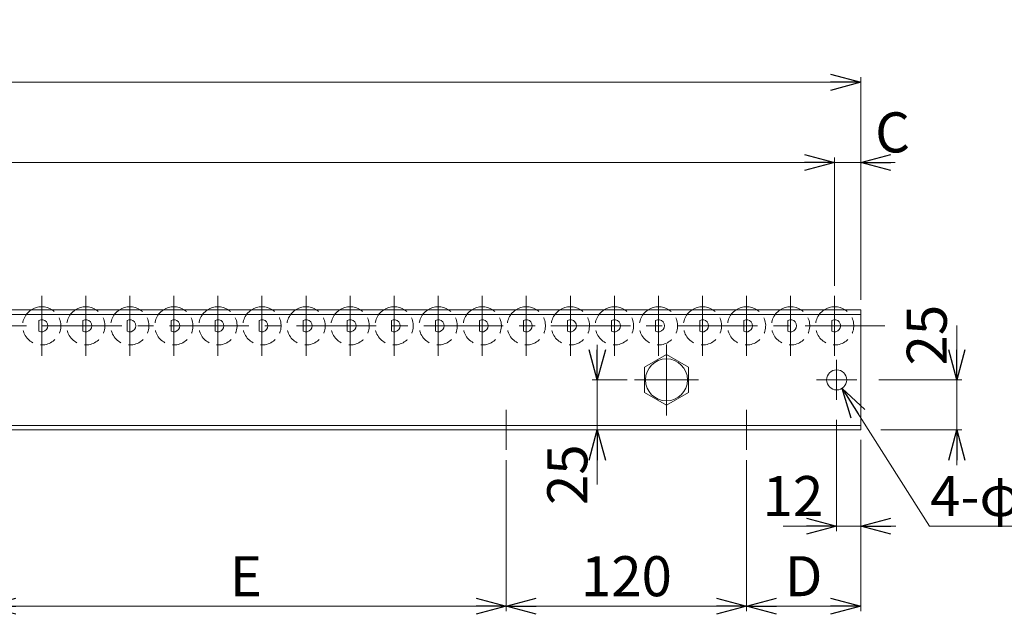
# Model space of a CAD drawing. Units: millimetres. Extents: x -985 to 985, y -676 to 676.
# Drawn here: x -212 to 280, y -102 to 195 of the extents above; entities that cross this region are included whole.
import ezdxf

# ---------------------------------------------------------------- set-up
doc = ezdxf.new("R2010")
doc.units = ezdxf.units.MM
doc.header["$LTSCALE"] = 1.25
doc.linetypes.add('CENTER', pattern=[50.8, 31.75, -6.35, 6.35, -6.35])
doc.linetypes.add('DASHED2', pattern=[9.525, 6.35, -3.175])
doc.layers.add('2', color=7, linetype='Continuous')
doc.styles.add('dcStyle0', font='ＭＳ Ｐゴシック', dxfattribs={"width": 0.75})
doc.dimstyles.new('dc_Diam06', dxfattribs={"dimtxt": 20, "dimasz": 15.00001, "dimexe": 5, "dimexo": 5, "dimgap": 5, "dimtad": 2, "dimtih": 1, "dimtoh": 1, "dimdsep": 46, "dimtxsty": 'dcStyle0', "dimblk1": 'OPEN30', "dimblk2": 'OPEN30', "dimsah": 1, "dimcen": 0.09, "dimclrd": 2, "dimclre": 7, "dimclrt": 2, "dimadec": 0, "dimazin": 2, "dimtfac": 1, "dimtdec": 4, "dimtofl": 0, "dimtmove": 0, "dimatfit": 3, "dimfxl": 1, "dimarcsym": 1})
doc.dimstyles.new('dc_Rotated', dxfattribs={"dimtxt": 20, "dimasz": 15.00001, "dimexe": 2.5, "dimexo": 5, "dimgap": 5, "dimtad": 3, "dimdsep": 46, "dimtxsty": 'dcStyle0', "dimblk1": 'OPEN30', "dimblk2": 'OPEN30', "dimsah": 1, "dimcen": 0.09, "dimclrd": 2, "dimclre": 2, "dimclrt": 2, "dimadec": 0, "dimazin": 2, "dimtfac": 1, "dimtdec": 4, "dimtmove": 0, "dimatfit": 3, "dimfxl": 1, "dimarcsym": 1})

# ---------------------------------------------------------------- blocks, each defined once
blk = doc.blocks.new('DC_GROUP_W_MR-1912_S_010_146')
at = {"layer": '2', "color": 3, "linetype": 'CENTER', "lineweight": 13}
blk.add_line((-200.96, 27.19), (-200.96, 57.19), dxfattribs=at)
at = {"layer": '2', "color": 7, "linetype": 'Continuous', "lineweight": 18}
blk.add_line((-202.36, 44.85), (-202.36, 39.54), dxfattribs=at)
at = {"layer": '2', "color": 4, "linetype": 'DASHED2', "lineweight": 13}
blk.add_arc((-200.96, 42.19), 9.55, 123.1023, 56.8977, dxfattribs=at)
at = {"layer": '2', "color": 3, "linetype": 'Continuous', "lineweight": 13}
blk.add_arc((-200.96, 42.19), 9.55, 56.8977, 123.1023, dxfattribs=at)
at = {"layer": '2', "color": 7, "linetype": 'Continuous', "lineweight": 18}
blk.add_arc((-200.96, 42.19), 3, 242.1819, 117.8181, dxfattribs=at)
blk = doc.blocks.new('DC_GROUP_W_MR-1912_S_010_145')
at = {"layer": '2', "linetype": 'Continuous'}
blk.add_blockref('DC_GROUP_W_MR-1912_S_010_146', (0, 0), dxfattribs=at)
blk = doc.blocks.new('DC_GROUP_W_MR-1912_S_010_148')
at = {"layer": '2', "color": 3, "linetype": 'CENTER', "lineweight": 13}
blk.add_line((-178.96, 27.19), (-178.96, 57.19), dxfattribs=at)
at = {"layer": '2', "color": 7, "linetype": 'Continuous', "lineweight": 18}
blk.add_line((-180.36, 44.85), (-180.36, 39.54), dxfattribs=at)
at = {"layer": '2', "color": 4, "linetype": 'DASHED2', "lineweight": 13}
blk.add_arc((-178.96, 42.19), 9.55, 123.1023, 56.8977, dxfattribs=at)
at = {"layer": '2', "color": 3, "linetype": 'Continuous', "lineweight": 13}
blk.add_arc((-178.96, 42.19), 9.55, 56.8977, 123.1023, dxfattribs=at)
at = {"layer": '2', "color": 7, "linetype": 'Continuous', "lineweight": 18}
blk.add_arc((-178.96, 42.19), 3, 242.1819, 117.8181, dxfattribs=at)
blk = doc.blocks.new('DC_GROUP_W_MR-1912_S_010_147')
at = {"layer": '2', "linetype": 'Continuous'}
blk.add_blockref('DC_GROUP_W_MR-1912_S_010_148', (0, 0), dxfattribs=at)
blk = doc.blocks.new('DC_GROUP_W_MR-1912_S_010_150')
at = {"layer": '2', "color": 3, "linetype": 'CENTER', "lineweight": 13}
blk.add_line((-156.96, 27.19), (-156.96, 57.19), dxfattribs=at)
at = {"layer": '2', "color": 7, "linetype": 'Continuous', "lineweight": 18}
blk.add_line((-158.36, 44.85), (-158.36, 39.54), dxfattribs=at)
at = {"layer": '2', "color": 4, "linetype": 'DASHED2', "lineweight": 13}
blk.add_arc((-156.96, 42.19), 9.55, 123.1023, 56.8977, dxfattribs=at)
at = {"layer": '2', "color": 3, "linetype": 'Continuous', "lineweight": 13}
blk.add_arc((-156.96, 42.19), 9.55, 56.8977, 123.1023, dxfattribs=at)
at = {"layer": '2', "color": 7, "linetype": 'Continuous', "lineweight": 18}
blk.add_arc((-156.96, 42.19), 3, 242.1819, 117.8181, dxfattribs=at)
blk = doc.blocks.new('DC_GROUP_W_MR-1912_S_010_149')
at = {"layer": '2', "linetype": 'Continuous'}
blk.add_blockref('DC_GROUP_W_MR-1912_S_010_150', (0, 0), dxfattribs=at)
blk = doc.blocks.new('DC_GROUP_W_MR-1912_S_010_152')
at = {"layer": '2', "color": 3, "linetype": 'CENTER', "lineweight": 13}
blk.add_line((-134.96, 27.19), (-134.96, 57.19), dxfattribs=at)
at = {"layer": '2', "color": 7, "linetype": 'Continuous', "lineweight": 18}
blk.add_line((-136.36, 44.85), (-136.36, 39.54), dxfattribs=at)
at = {"layer": '2', "color": 4, "linetype": 'DASHED2', "lineweight": 13}
blk.add_arc((-134.96, 42.19), 9.55, 123.1023, 56.8977, dxfattribs=at)
at = {"layer": '2', "color": 3, "linetype": 'Continuous', "lineweight": 13}
blk.add_arc((-134.96, 42.19), 9.55, 56.8977, 123.1023, dxfattribs=at)
at = {"layer": '2', "color": 7, "linetype": 'Continuous', "lineweight": 18}
blk.add_arc((-134.96, 42.19), 3, 242.1819, 117.8181, dxfattribs=at)
blk = doc.blocks.new('DC_GROUP_W_MR-1912_S_010_151')
at = {"layer": '2', "linetype": 'Continuous'}
blk.add_blockref('DC_GROUP_W_MR-1912_S_010_152', (0, 0), dxfattribs=at)
blk = doc.blocks.new('DC_GROUP_W_MR-1912_S_010_154')
at = {"layer": '2', "color": 3, "linetype": 'CENTER', "lineweight": 13}
blk.add_line((-112.96, 27.19), (-112.96, 57.19), dxfattribs=at)
at = {"layer": '2', "color": 7, "linetype": 'Continuous', "lineweight": 18}
blk.add_line((-114.36, 44.85), (-114.36, 39.54), dxfattribs=at)
at = {"layer": '2', "color": 4, "linetype": 'DASHED2', "lineweight": 13}
blk.add_arc((-112.96, 42.19), 9.55, 123.1023, 56.8977, dxfattribs=at)
at = {"layer": '2', "color": 3, "linetype": 'Continuous', "lineweight": 13}
blk.add_arc((-112.96, 42.19), 9.55, 56.8977, 123.1023, dxfattribs=at)
at = {"layer": '2', "color": 7, "linetype": 'Continuous', "lineweight": 18}
blk.add_arc((-112.96, 42.19), 3, 242.1819, 117.8181, dxfattribs=at)
blk = doc.blocks.new('DC_GROUP_W_MR-1912_S_010_153')
at = {"layer": '2', "linetype": 'Continuous'}
blk.add_blockref('DC_GROUP_W_MR-1912_S_010_154', (0, 0), dxfattribs=at)
blk = doc.blocks.new('DC_GROUP_W_MR-1912_S_010_156')
at = {"layer": '2', "color": 3, "linetype": 'CENTER', "lineweight": 13}
blk.add_line((-90.96, 27.19), (-90.96, 57.19), dxfattribs=at)
at = {"layer": '2', "color": 7, "linetype": 'Continuous', "lineweight": 18}
blk.add_line((-92.36, 44.85), (-92.36, 39.54), dxfattribs=at)
at = {"layer": '2', "color": 4, "linetype": 'DASHED2', "lineweight": 13}
blk.add_arc((-90.96, 42.19), 9.55, 123.1023, 56.8977, dxfattribs=at)
at = {"layer": '2', "color": 3, "linetype": 'Continuous', "lineweight": 13}
blk.add_arc((-90.96, 42.19), 9.55, 56.8977, 123.1023, dxfattribs=at)
at = {"layer": '2', "color": 7, "linetype": 'Continuous', "lineweight": 18}
blk.add_arc((-90.96, 42.19), 3, 242.1819, 117.8181, dxfattribs=at)
blk = doc.blocks.new('DC_GROUP_W_MR-1912_S_010_155')
at = {"layer": '2', "linetype": 'Continuous'}
blk.add_blockref('DC_GROUP_W_MR-1912_S_010_156', (0, 0), dxfattribs=at)
blk = doc.blocks.new('DC_GROUP_W_MR-1912_S_010_158')
at = {"layer": '2', "color": 3, "linetype": 'CENTER', "lineweight": 13}
blk.add_line((-68.96, 27.19), (-68.96, 57.19), dxfattribs=at)
at = {"layer": '2', "color": 7, "linetype": 'Continuous', "lineweight": 18}
blk.add_line((-70.36, 44.85), (-70.36, 39.54), dxfattribs=at)
at = {"layer": '2', "color": 4, "linetype": 'DASHED2', "lineweight": 13}
blk.add_arc((-68.96, 42.19), 9.55, 123.1023, 56.8977, dxfattribs=at)
at = {"layer": '2', "color": 3, "linetype": 'Continuous', "lineweight": 13}
blk.add_arc((-68.96, 42.19), 9.55, 56.8977, 123.1023, dxfattribs=at)
at = {"layer": '2', "color": 7, "linetype": 'Continuous', "lineweight": 18}
blk.add_arc((-68.96, 42.19), 3, 242.1819, 117.8181, dxfattribs=at)
blk = doc.blocks.new('DC_GROUP_W_MR-1912_S_010_157')
at = {"layer": '2', "linetype": 'Continuous'}
blk.add_blockref('DC_GROUP_W_MR-1912_S_010_158', (0, 0), dxfattribs=at)
blk = doc.blocks.new('DC_GROUP_W_MR-1912_S_010_160')
at = {"layer": '2', "color": 3, "linetype": 'CENTER', "lineweight": 13}
blk.add_line((-46.96, 27.19), (-46.96, 57.19), dxfattribs=at)
at = {"layer": '2', "color": 7, "linetype": 'Continuous', "lineweight": 18}
blk.add_line((-48.36, 44.85), (-48.36, 39.54), dxfattribs=at)
at = {"layer": '2', "color": 4, "linetype": 'DASHED2', "lineweight": 13}
blk.add_arc((-46.96, 42.19), 9.55, 123.1023, 56.8977, dxfattribs=at)
at = {"layer": '2', "color": 3, "linetype": 'Continuous', "lineweight": 13}
blk.add_arc((-46.96, 42.19), 9.55, 56.8977, 123.1023, dxfattribs=at)
at = {"layer": '2', "color": 7, "linetype": 'Continuous', "lineweight": 18}
blk.add_arc((-46.96, 42.19), 3, 242.1819, 117.8181, dxfattribs=at)
blk = doc.blocks.new('DC_GROUP_W_MR-1912_S_010_159')
at = {"layer": '2', "linetype": 'Continuous'}
blk.add_blockref('DC_GROUP_W_MR-1912_S_010_160', (0, 0), dxfattribs=at)
blk = doc.blocks.new('DC_GROUP_W_MR-1912_S_010_162')
at = {"layer": '2', "color": 3, "linetype": 'CENTER', "lineweight": 13}
blk.add_line((-24.96, 27.19), (-24.96, 57.19), dxfattribs=at)
at = {"layer": '2', "color": 7, "linetype": 'Continuous', "lineweight": 18}
blk.add_line((-26.36, 44.85), (-26.36, 39.54), dxfattribs=at)
at = {"layer": '2', "color": 4, "linetype": 'DASHED2', "lineweight": 13}
blk.add_arc((-24.96, 42.19), 9.55, 123.1023, 56.8977, dxfattribs=at)
at = {"layer": '2', "color": 3, "linetype": 'Continuous', "lineweight": 13}
blk.add_arc((-24.96, 42.19), 9.55, 56.8977, 123.1023, dxfattribs=at)
at = {"layer": '2', "color": 7, "linetype": 'Continuous', "lineweight": 18}
blk.add_arc((-24.96, 42.19), 3, 242.1819, 117.8181, dxfattribs=at)
blk = doc.blocks.new('DC_GROUP_W_MR-1912_S_010_161')
at = {"layer": '2', "linetype": 'Continuous'}
blk.add_blockref('DC_GROUP_W_MR-1912_S_010_162', (0, 0), dxfattribs=at)
blk = doc.blocks.new('DC_GROUP_W_MR-1912_S_010_164')
at = {"layer": '2', "color": 3, "linetype": 'CENTER', "lineweight": 13}
blk.add_line((-2.96, 27.19), (-2.96, 57.19), dxfattribs=at)
at = {"layer": '2', "color": 7, "linetype": 'Continuous', "lineweight": 18}
blk.add_line((-4.36, 44.85), (-4.36, 39.54), dxfattribs=at)
at = {"layer": '2', "color": 4, "linetype": 'DASHED2', "lineweight": 13}
blk.add_arc((-2.96, 42.19), 9.55, 123.1023, 56.8977, dxfattribs=at)
at = {"layer": '2', "color": 3, "linetype": 'Continuous', "lineweight": 13}
blk.add_arc((-2.96, 42.19), 9.55, 56.8977, 123.1023, dxfattribs=at)
at = {"layer": '2', "color": 7, "linetype": 'Continuous', "lineweight": 18}
blk.add_arc((-2.96, 42.19), 3, 242.1819, 117.8181, dxfattribs=at)
blk = doc.blocks.new('DC_GROUP_W_MR-1912_S_010_163')
at = {"layer": '2', "linetype": 'Continuous'}
blk.add_blockref('DC_GROUP_W_MR-1912_S_010_164', (0, 0), dxfattribs=at)
blk = doc.blocks.new('DC_GROUP_W_MR-1912_S_010_166')
at = {"layer": '2', "color": 3, "linetype": 'CENTER', "lineweight": 13}
blk.add_line((19.04, 27.19), (19.04, 57.19), dxfattribs=at)
at = {"layer": '2', "color": 7, "linetype": 'Continuous', "lineweight": 18}
blk.add_line((17.64, 44.85), (17.64, 39.54), dxfattribs=at)
at = {"layer": '2', "color": 4, "linetype": 'DASHED2', "lineweight": 13}
blk.add_arc((19.04, 42.19), 9.55, 123.1023, 56.8977, dxfattribs=at)
at = {"layer": '2', "color": 3, "linetype": 'Continuous', "lineweight": 13}
blk.add_arc((19.04, 42.19), 9.55, 56.8977, 123.1023, dxfattribs=at)
at = {"layer": '2', "color": 7, "linetype": 'Continuous', "lineweight": 18}
blk.add_arc((19.04, 42.19), 3, 242.1819, 117.8181, dxfattribs=at)
blk = doc.blocks.new('DC_GROUP_W_MR-1912_S_010_165')
at = {"layer": '2', "linetype": 'Continuous'}
blk.add_blockref('DC_GROUP_W_MR-1912_S_010_166', (0, 0), dxfattribs=at)
blk = doc.blocks.new('DC_GROUP_W_MR-1912_S_010_168')
at = {"layer": '2', "color": 3, "linetype": 'CENTER', "lineweight": 13}
blk.add_line((41.04, 27.19), (41.04, 57.19), dxfattribs=at)
at = {"layer": '2', "color": 7, "linetype": 'Continuous', "lineweight": 18}
blk.add_line((39.64, 44.85), (39.64, 39.54), dxfattribs=at)
at = {"layer": '2', "color": 4, "linetype": 'DASHED2', "lineweight": 13}
blk.add_arc((41.04, 42.19), 9.55, 123.1023, 56.8977, dxfattribs=at)
at = {"layer": '2', "color": 3, "linetype": 'Continuous', "lineweight": 13}
blk.add_arc((41.04, 42.19), 9.55, 56.8977, 123.1023, dxfattribs=at)
at = {"layer": '2', "color": 7, "linetype": 'Continuous', "lineweight": 18}
blk.add_arc((41.04, 42.19), 3, 242.1819, 117.8181, dxfattribs=at)
blk = doc.blocks.new('DC_GROUP_W_MR-1912_S_010_167')
at = {"layer": '2', "linetype": 'Continuous'}
blk.add_blockref('DC_GROUP_W_MR-1912_S_010_168', (0, 0), dxfattribs=at)
blk = doc.blocks.new('DC_GROUP_W_MR-1912_S_010_170')
at = {"layer": '2', "color": 3, "linetype": 'CENTER', "lineweight": 13}
blk.add_line((63.04, 27.19), (63.04, 57.19), dxfattribs=at)
at = {"layer": '2', "color": 7, "linetype": 'Continuous', "lineweight": 18}
blk.add_line((61.64, 44.85), (61.64, 39.54), dxfattribs=at)
at = {"layer": '2', "color": 4, "linetype": 'DASHED2', "lineweight": 13}
blk.add_arc((63.04, 42.19), 9.55, 123.1023, 56.8977, dxfattribs=at)
at = {"layer": '2', "color": 3, "linetype": 'Continuous', "lineweight": 13}
blk.add_arc((63.04, 42.19), 9.55, 56.8977, 123.1023, dxfattribs=at)
at = {"layer": '2', "color": 7, "linetype": 'Continuous', "lineweight": 18}
blk.add_arc((63.04, 42.19), 3, 242.1819, 117.8181, dxfattribs=at)
blk = doc.blocks.new('DC_GROUP_W_MR-1912_S_010_169')
at = {"layer": '2', "linetype": 'Continuous'}
blk.add_blockref('DC_GROUP_W_MR-1912_S_010_170', (0, 0), dxfattribs=at)
blk = doc.blocks.new('DC_GROUP_W_MR-1912_S_010_172')
at = {"layer": '2', "color": 3, "linetype": 'CENTER', "lineweight": 13}
blk.add_line((85.04, 27.19), (85.04, 57.19), dxfattribs=at)
at = {"layer": '2', "color": 7, "linetype": 'Continuous', "lineweight": 18}
blk.add_line((83.64, 44.85), (83.64, 39.54), dxfattribs=at)
at = {"layer": '2', "color": 4, "linetype": 'DASHED2', "lineweight": 13}
blk.add_arc((85.04, 42.19), 9.55, 123.1023, 56.8977, dxfattribs=at)
at = {"layer": '2', "color": 3, "linetype": 'Continuous', "lineweight": 13}
blk.add_arc((85.04, 42.19), 9.55, 56.8977, 123.1023, dxfattribs=at)
at = {"layer": '2', "color": 7, "linetype": 'Continuous', "lineweight": 18}
blk.add_arc((85.04, 42.19), 3, 242.1819, 117.8181, dxfattribs=at)
blk = doc.blocks.new('DC_GROUP_W_MR-1912_S_010_171')
at = {"layer": '2', "linetype": 'Continuous'}
blk.add_blockref('DC_GROUP_W_MR-1912_S_010_172', (0, 0), dxfattribs=at)
blk = doc.blocks.new('DC_GROUP_W_MR-1912_S_010_174')
at = {"layer": '2', "color": 3, "linetype": 'CENTER', "lineweight": 13}
blk.add_line((107.04, 27.19), (107.04, 57.19), dxfattribs=at)
at = {"layer": '2', "color": 7, "linetype": 'Continuous', "lineweight": 18}
blk.add_line((105.64, 44.85), (105.64, 39.54), dxfattribs=at)
at = {"layer": '2', "color": 4, "linetype": 'DASHED2', "lineweight": 13}
blk.add_arc((107.04, 42.19), 9.55, 123.1023, 56.8977, dxfattribs=at)
at = {"layer": '2', "color": 3, "linetype": 'Continuous', "lineweight": 13}
blk.add_arc((107.04, 42.19), 9.55, 56.8977, 123.1023, dxfattribs=at)
at = {"layer": '2', "color": 7, "linetype": 'Continuous', "lineweight": 18}
blk.add_arc((107.04, 42.19), 3, 242.1819, 117.8181, dxfattribs=at)
blk = doc.blocks.new('DC_GROUP_W_MR-1912_S_010_173')
at = {"layer": '2', "linetype": 'Continuous'}
blk.add_blockref('DC_GROUP_W_MR-1912_S_010_174', (0, 0), dxfattribs=at)
blk = doc.blocks.new('DC_GROUP_W_MR-1912_S_010_176')
at = {"layer": '2', "color": 3, "linetype": 'CENTER', "lineweight": 13}
blk.add_line((129.04, 27.19), (129.04, 57.19), dxfattribs=at)
at = {"layer": '2', "color": 7, "linetype": 'Continuous', "lineweight": 18}
blk.add_line((127.64, 44.85), (127.64, 39.54), dxfattribs=at)
at = {"layer": '2', "color": 4, "linetype": 'DASHED2', "lineweight": 13}
blk.add_arc((129.04, 42.19), 9.55, 123.1023, 56.8977, dxfattribs=at)
at = {"layer": '2', "color": 3, "linetype": 'Continuous', "lineweight": 13}
blk.add_arc((129.04, 42.19), 9.55, 56.8977, 123.1023, dxfattribs=at)
at = {"layer": '2', "color": 7, "linetype": 'Continuous', "lineweight": 18}
blk.add_arc((129.04, 42.19), 3, 242.1819, 117.8181, dxfattribs=at)
blk = doc.blocks.new('DC_GROUP_W_MR-1912_S_010_175')
at = {"layer": '2', "linetype": 'Continuous'}
blk.add_blockref('DC_GROUP_W_MR-1912_S_010_176', (0, 0), dxfattribs=at)
blk = doc.blocks.new('DC_GROUP_W_MR-1912_S_010_178')
at = {"layer": '2', "color": 3, "linetype": 'CENTER', "lineweight": 13}
blk.add_line((151.04, 27.19), (151.04, 57.19), dxfattribs=at)
at = {"layer": '2', "color": 7, "linetype": 'Continuous', "lineweight": 18}
blk.add_line((149.64, 44.85), (149.64, 39.54), dxfattribs=at)
at = {"layer": '2', "color": 4, "linetype": 'DASHED2', "lineweight": 13}
blk.add_arc((151.04, 42.19), 9.55, 123.1023, 56.8977, dxfattribs=at)
at = {"layer": '2', "color": 3, "linetype": 'Continuous', "lineweight": 13}
blk.add_arc((151.04, 42.19), 9.55, 56.8977, 123.1023, dxfattribs=at)
at = {"layer": '2', "color": 7, "linetype": 'Continuous', "lineweight": 18}
blk.add_arc((151.04, 42.19), 3, 242.1819, 117.8181, dxfattribs=at)
blk = doc.blocks.new('DC_GROUP_W_MR-1912_S_010_177')
at = {"layer": '2', "linetype": 'Continuous'}
blk.add_blockref('DC_GROUP_W_MR-1912_S_010_178', (0, 0), dxfattribs=at)
blk = doc.blocks.new('DC_GROUP_W_MR-1912_S_010_180')
at = {"layer": '2', "color": 3, "linetype": 'CENTER', "lineweight": 13}
blk.add_line((173.04, 27.19), (173.04, 57.19), dxfattribs=at)
at = {"layer": '2', "color": 7, "linetype": 'Continuous', "lineweight": 18}
blk.add_line((171.64, 44.85), (171.64, 39.54), dxfattribs=at)
at = {"layer": '2', "color": 4, "linetype": 'DASHED2', "lineweight": 13}
blk.add_arc((173.04, 42.19), 9.55, 123.1023, 56.8977, dxfattribs=at)
at = {"layer": '2', "color": 3, "linetype": 'Continuous', "lineweight": 13}
blk.add_arc((173.04, 42.19), 9.55, 56.8977, 123.1023, dxfattribs=at)
at = {"layer": '2', "color": 7, "linetype": 'Continuous', "lineweight": 18}
blk.add_arc((173.04, 42.19), 3, 242.1819, 117.8181, dxfattribs=at)
blk = doc.blocks.new('DC_GROUP_W_MR-1912_S_010_179')
at = {"layer": '2', "linetype": 'Continuous'}
blk.add_blockref('DC_GROUP_W_MR-1912_S_010_180', (0, 0), dxfattribs=at)
blk = doc.blocks.new('DC_GROUP_W_MR-1912_S_010_182')
at = {"layer": '2', "color": 3, "linetype": 'CENTER', "lineweight": 13}
blk.add_line((195.04, 27.19), (195.04, 57.19), dxfattribs=at)
at = {"layer": '2', "color": 7, "linetype": 'Continuous', "lineweight": 18}
blk.add_line((193.64, 44.85), (193.64, 39.54), dxfattribs=at)
at = {"layer": '2', "color": 4, "linetype": 'DASHED2', "lineweight": 13}
blk.add_arc((195.04, 42.19), 9.55, 123.1023, 56.8977, dxfattribs=at)
at = {"layer": '2', "color": 3, "linetype": 'Continuous', "lineweight": 13}
blk.add_arc((195.04, 42.19), 9.55, 56.8977, 123.1023, dxfattribs=at)
at = {"layer": '2', "color": 7, "linetype": 'Continuous', "lineweight": 18}
blk.add_arc((195.04, 42.19), 3, 242.1819, 117.8181, dxfattribs=at)
blk = doc.blocks.new('DC_GROUP_W_MR-1912_S_010_181')
at = {"layer": '2', "linetype": 'Continuous'}
blk.add_blockref('DC_GROUP_W_MR-1912_S_010_182', (0, 0), dxfattribs=at)
blk = doc.blocks.new('DC_GROUP_W_MR-1912_S_010_187')
at = {"color": 7, "linetype": 'Continuous', "lineweight": 18}
for p, q in [((111.04, 27.89), (100.04, 21.54)), ((122.04, 21.54), (111.04, 27.89)), ((100.04, 21.54), (100.04, 8.84)), ((122.04, 8.84), (122.04, 21.54)), ((100.04, 8.84), (111.04, 2.49)), ((111.04, 2.49), (122.04, 8.84))]:
    blk.add_line(p, q, dxfattribs=at)
blk = doc.blocks.new('DC_GROUP_W_MR-1912_S_010_186')
at = {"color": 3, "linetype": 'CENTER', "lineweight": 13}
for p, q in [((111.04, 32.89), (111.04, -2.51)), ((95.04, 15.19), (127.04, 15.19))]:
    blk.add_line(p, q, dxfattribs=at)
at = {"color": 7, "linetype": 'Continuous', "lineweight": 18}
blk.add_circle((111.04, 15.19), 10.5, dxfattribs=at)
at = {"linetype": 'Continuous'}
blk.add_blockref('DC_GROUP_W_MR-1912_S_010_187', (0, 0), dxfattribs=at)
blk = doc.blocks.new('DC_GROUP_W_MR-1912_S_010_188')
at = {"color": 3, "linetype": 'CENTER', "lineweight": 13}
for p, q in [((196.04, 5.19), (196.04, 25.19)), ((186.04, 15.19), (206.03, 15.19))]:
    blk.add_line(p, q, dxfattribs=at)
at = {"color": 7, "linetype": 'Continuous', "lineweight": 18}
blk.add_circle((196.04, 15.19), 5, dxfattribs=at)
blk = doc.blocks.new('_OPEN30')
at = {"color": 0, "linetype": 'ByBlock', "lineweight": -2}
for p, q in [((-1, 0.267949), (0, 0)), ((0, 0), (-1, -0.267949)), ((0, 0), (-1, 0))]:
    blk.add_line(p, q, dxfattribs=at)
blk = doc.blocks.new('DC_IMAGEDIMGROUP_2')
at = {"color": 2, "linetype": 'Continuous', "lineweight": 13}
for p, q in [((196.04, -4.81), (196.04, -60.31)), ((208.04, -19.81), (208.04, -60.31)), ((169.36, -57.81), (196.04, -57.81)), ((196.04, -57.81), (208.04, -57.81)), ((225.54, -57.81), (208.04, -57.81))]:
    blk.add_line(p, q, dxfattribs=at)
at = {"color": 2, "xscale": 15.00001403807643, "yscale": 14.99994684111822}
for p, rotation in [((196.04, -57.81), 360), ((208.04, -57.81), 180)]:
    blk.add_blockref('_OPEN30', p, dxfattribs=dict(at, rotation=rotation))
at = {"color": 2, "insert": (189.36, -52.81), "char_height": 20, "width": 50, "attachment_point": 9, "style": 'dcStyle0'}
blk.add_mtext('\\T1.00;12', dxfattribs=at)
blk = doc.blocks.new('*D192')
at = {"color": 2, "linetype": 'Continuous', "lineweight": 13}
for p, q in [((242.35, -57.81), (198.72, 10.97)), ((302.73, -57.81), (242.35, -57.81))]:
    blk.add_line(p, q, dxfattribs=at)
at = {"color": 2, "xscale": 15.00001403807643, "yscale": 14.99994684111822, "rotation": 122.3905209773997}
blk.add_blockref('_OPEN30', (198.72, 10.97), dxfattribs=at)
at = {"color": 2, "insert": (242.73, -52.81), "char_height": 20, "width": 100, "attachment_point": 7, "style": 'dcStyle0'}
blk.add_mtext('\\T1.00;4-φ10', dxfattribs=at)
blk = doc.blocks.new('DC_IMAGEDIMGROUP_3')
at = {"color": 2, "linetype": 'Continuous', "lineweight": 13}
for p, q in [((256.04, 42.4), (256.04, 15.19)), ((217.03, 15.19), (258.54, 15.19)), ((256.04, -9.81), (256.04, 15.19)), ((218.04, -9.81), (258.54, -9.81)), ((256.04, -27.31), (256.04, -9.81))]:
    blk.add_line(p, q, dxfattribs=at)
at = {"color": 2, "xscale": 15.00001403807643, "yscale": 14.99994684111822}
for p, rotation in [((256.04, 15.19), 270), ((256.04, -9.81), 90)]:
    blk.add_blockref('_OPEN30', p, dxfattribs=dict(at, rotation=rotation))
at = {"color": 2, "insert": (251.04, 22.4), "char_height": 20, "width": 50, "attachment_point": 7, "rotation": 90, "style": 'dcStyle0'}
blk.add_mtext('\\T1.00;25', dxfattribs=at)
blk = doc.blocks.new('DC_IMAGEDIMGROUP_4')
at = {"color": 2, "linetype": 'Continuous', "lineweight": 13}
for p, q in [((76.51, 32.69), (76.51, 15.19)), ((91.4, 15.19), (74.01, 15.19)), ((76.51, -9.81), (76.51, 15.19)), ((198.04, -9.81), (74.01, -9.81)), ((76.51, -37.01), (76.51, -9.81))]:
    blk.add_line(p, q, dxfattribs=at)
at = {"color": 2, "xscale": 15.00001403807643, "yscale": 14.99994684111822}
for p, rotation in [((76.51, 15.19), 270), ((76.51, -9.81), 90)]:
    blk.add_blockref('_OPEN30', p, dxfattribs=dict(at, rotation=rotation))
at = {"color": 2, "insert": (71.51, -17.01), "char_height": 20, "width": 50, "attachment_point": 9, "rotation": 90, "style": 'dcStyle0'}
blk.add_mtext('\\T1.00;25', dxfattribs=at)
blk = doc.blocks.new('*D201')
at = {"color": 2, "linetype": 'Continuous', "lineweight": 13}
for p, q in [((-785.96, 55.19), (-785.96, 166.24)), ((-785.96, 163.74), (208.04, 163.74)), ((208.04, 55.19), (208.04, 166.24))]:
    blk.add_line(p, q, dxfattribs=at)
at = {"color": 2, "xscale": 15.00001403807643, "yscale": 14.99994684111822}
for p, rotation in [((-785.96, 163.74), 180), ((208.04, 163.74), 360)]:
    blk.add_blockref('_OPEN30', p, dxfattribs=dict(at, rotation=rotation))
at = {"color": 2, "insert": (-288.96, 168.74), "char_height": 20, "width": 75, "attachment_point": 8, "style": 'dcStyle0'}
blk.add_mtext('\\T1.00;機長', dxfattribs=at)
blk = doc.blocks.new('*D203')
at = {"color": 2, "linetype": 'Continuous', "lineweight": 13}
for p, q in [((-772.96, 62.19), (-772.96, 126.24)), ((-772.96, 123.74), (195.04, 123.74)), ((195.04, 62.19), (195.04, 126.24))]:
    blk.add_line(p, q, dxfattribs=at)
at = {"color": 2, "xscale": 15.00001403807643, "yscale": 14.99994684111822}
for p, rotation in [((-772.96, 123.74), 180), ((195.04, 123.74), 360)]:
    blk.add_blockref('_OPEN30', p, dxfattribs=dict(at, rotation=rotation))
at = {"color": 2, "insert": (-288.96, 128.74), "char_height": 20, "width": 112.5, "attachment_point": 8, "style": 'dcStyle0'}
blk.add_mtext('\\T1.00;N×22=B', dxfattribs=at)
blk = doc.blocks.new('*D204')
at = {"color": 2, "linetype": 'Continuous', "lineweight": 13}
for p, q in [((195.04, 62.19), (195.04, 126.24)), ((195.04, 123.74), (208.04, 123.74)), ((208.04, 55.19), (208.04, 126.24)), ((225.25, 123.74), (208.04, 123.74))]:
    blk.add_line(p, q, dxfattribs=at)
at = {"color": 2, "xscale": 15.00001403807643, "yscale": 14.99994684111822, "rotation": 180}
blk.add_blockref('_OPEN30', (208.04, 123.74), dxfattribs=at)
at = {"color": 2, "insert": (215.25, 128.74), "char_height": 20, "width": 37.5, "attachment_point": 7, "style": 'dcStyle0'}
blk.add_mtext('\\T1.00;C', dxfattribs=at)
blk = doc.blocks.new('*D207')
at = {"color": 2, "linetype": 'Continuous', "lineweight": 13}
for p, q in [((151.04, -24.81), (151.04, -100.31)), ((31.04, -97.81), (151.04, -97.81))]:
    blk.add_line(p, q, dxfattribs=at)
at = {"color": 2, "xscale": 15.00001403807643, "yscale": 14.99994684111822}
for p, rotation in [((31.04, -97.81), 180), ((151.04, -97.81), 360)]:
    blk.add_blockref('_OPEN30', p, dxfattribs=dict(at, rotation=rotation))
at = {"color": 2, "insert": (91.04, -92.81), "char_height": 20, "width": 62.5, "attachment_point": 8, "style": 'dcStyle0'}
blk.add_mtext('\\T1.00;120', dxfattribs=at)
blk = doc.blocks.new('*D208')
at = {"color": 2, "linetype": 'Continuous', "lineweight": 13}
for p, q in [((208.04, -14.81), (208.04, -100.31)), ((151.04, -24.81), (151.04, -100.31)), ((151.04, -97.81), (208.04, -97.81))]:
    blk.add_line(p, q, dxfattribs=at)
at = {"color": 2, "xscale": 15.00001403807643, "yscale": 14.99994684111822}
for p, rotation in [((151.04, -97.81), 180), ((208.04, -97.81), 360)]:
    blk.add_blockref('_OPEN30', p, dxfattribs=dict(at, rotation=rotation))
at = {"color": 2, "insert": (179.54, -92.81), "char_height": 20, "width": 37.5, "attachment_point": 8, "style": 'dcStyle0'}
blk.add_mtext('\\T1.00;D', dxfattribs=at)
blk = doc.blocks.new('*D220')
at = {"color": 2, "linetype": 'Continuous', "lineweight": 13}
for p, q in [((-228.96, -24.81), (-228.96, -100.31)), ((31.04, -24.81), (31.04, -100.31)), ((-228.96, -97.81), (31.04, -97.81))]:
    blk.add_line(p, q, dxfattribs=at)
at = {"color": 2, "xscale": 15.00001403807643, "yscale": 14.99994684111822}
for p, rotation in [((-228.96, -97.81), 180), ((31.04, -97.81), 360)]:
    blk.add_blockref('_OPEN30', p, dxfattribs=dict(at, rotation=rotation))
at = {"color": 2, "insert": (-98.96, -92.81), "char_height": 20, "width": 37.5, "attachment_point": 8, "style": 'dcStyle0'}
blk.add_mtext('\\T1.00;E', dxfattribs=at)

msp = doc.modelspace()

# ---------------------------------------------------------------- linework, layer by layer
at = {"color": 7, "linetype": 'Continuous', "lineweight": 18}
for p, q in [((-785.959, 50.194), (208.041, 50.194)), ((208.041, 50.194), (208.041, -9.806)), ((208.041, 47.894), (-785.959, 47.894)), ((208.041, -7.506), (-785.959, -7.506)), ((208.041, -9.806), (-785.959, -9.806))]:
    msp.add_line(p, q, dxfattribs=at)
at = {"color": 3, "linetype": 'CENTER', "lineweight": 13}
for p, q in [((220.041, 42.194), (-799.959, 42.194)), ((31.041, -19.806), (31.041, 0.194)), ((151.041, -19.806), (151.041, 0.194))]:
    msp.add_line(p, q, dxfattribs=at)

# ---------------------------------------------------------------- block references
at = {"linetype": 'Continuous'}
for name in ['DC_GROUP_W_MR-1912_S_010_145', 'DC_GROUP_W_MR-1912_S_010_147', 'DC_GROUP_W_MR-1912_S_010_149', 'DC_GROUP_W_MR-1912_S_010_151', 'DC_GROUP_W_MR-1912_S_010_153', 'DC_GROUP_W_MR-1912_S_010_155', 'DC_GROUP_W_MR-1912_S_010_157', 'DC_GROUP_W_MR-1912_S_010_159', 'DC_GROUP_W_MR-1912_S_010_161', 'DC_GROUP_W_MR-1912_S_010_163', 'DC_GROUP_W_MR-1912_S_010_165', 'DC_GROUP_W_MR-1912_S_010_167', 'DC_GROUP_W_MR-1912_S_010_169', 'DC_GROUP_W_MR-1912_S_010_171', 'DC_GROUP_W_MR-1912_S_010_173', 'DC_GROUP_W_MR-1912_S_010_175', 'DC_GROUP_W_MR-1912_S_010_177', 'DC_GROUP_W_MR-1912_S_010_179', 'DC_GROUP_W_MR-1912_S_010_181', 'DC_IMAGEDIMGROUP_3', 'DC_IMAGEDIMGROUP_4', 'DC_GROUP_W_MR-1912_S_010_186', 'DC_GROUP_W_MR-1912_S_010_188', 'DC_IMAGEDIMGROUP_2']:
    msp.add_blockref(name, (0, 0), dxfattribs=at)

# ---------------------------------------------------------------- dimensions: what is measured, and where the dimension line sits
at = {"linetype": 'Continuous', "lineweight": 13}
for base, p1, p2, text, picture, middle in [((208.041, 163.744), (-785.959, 50.194), (208.041, 50.194), '機長', '*D201', (-288.959, 163.744)), ((195.041, 123.744), (-772.959, 57.194), (195.041, 57.194), 'N×22=B', '*D203', (-288.959, 123.744)), ((208.041, 123.744), (195.041, 57.194), (208.041, 50.194), 'C', '*D204', (220.246, 123.744)), ((208.041, -97.806), (151.041, -19.806), (208.041, -9.806), 'D', '*D208', (179.541, -97.806)), ((31.041, -97.806), (-228.959, -19.806), (31.041, -19.806), 'E', '*D220', (-98.959, -97.806))]:
    dim = msp.add_linear_dim(base=base, p1=p1, p2=p2, text=text, dimstyle='dc_Rotated', override={"dimtxt": 20, "dimasz": 15.00001, "dimexe": 2.5, "dimexo": 5, "dimgap": 5, "dimtad": 3, "dimtih": 0, "dimtoh": 0, "dimdec": 2, "dimlfac": 1, "dimzin": 8, "dimtxsty": 'dcStyle0', "dimblk1": 'OPEN30', "dimblk2": 'OPEN30', "dimsah": 1, "dimclrd": 2, "dimclre": 2, "dimclrt": 2, "dimazin": 2, "dimtofl": 1, "dimtolj": 0, "dimtzin": 8, "dimarcsym": 1}, dxfattribs=at)
    dim.commit()
    dim.dimension.update_dxf_attribs({"geometry": picture, "text_midpoint": middle, "dimtype": 160})
dim = msp.add_diameter_dim_2p(p1=(193.363, 19.416), p2=(198.72, 10.972), text='4-φ10', dimstyle='dc_Diam06', override={"dimtxt": 20, "dimasz": 15.00001, "dimexe": 5, "dimexo": 5, "dimgap": 5, "dimtad": 2, "dimdec": 2, "dimlfac": 1, "dimzin": 8, "dimtxsty": 'dcStyle0', "dimblk1": 'OPEN30', "dimblk2": 'OPEN30', "dimsah": 1, "dimclrd": 2, "dimclre": 7, "dimclrt": 2, "dimazin": 2, "dimtolj": 0, "dimtzin": 8, "dimarcsym": 1}, dxfattribs=at)
dim.commit()
dim.dimension.update_dxf_attribs({"geometry": '*D192', "text_midpoint": (272.726, -57.806), "dimtype": 163})
dim = msp.add_linear_dim(base=(151.041, -97.806), p1=(31.041, -97.806), p2=(151.041, -19.806), dimstyle='dc_Rotated', override={"dimtxt": 20, "dimasz": 15.00001, "dimexe": 2.5, "dimexo": 5, "dimgap": 5, "dimtad": 3, "dimtih": 0, "dimtoh": 0, "dimdec": 2, "dimlfac": 1, "dimzin": 8, "dimtxsty": 'dcStyle0', "dimblk1": 'OPEN30', "dimblk2": 'OPEN30', "dimsah": 1, "dimse1": 1, "dimclrd": 2, "dimclre": 2, "dimclrt": 2, "dimazin": 2, "dimtofl": 1, "dimtolj": 0, "dimtzin": 8, "dimarcsym": 1}, dxfattribs=at)
dim.commit()
dim.dimension.update_dxf_attribs({"geometry": '*D207', "text_midpoint": (91.041, -97.806), "dimtype": 160})

doc.saveas('drawing.dxf')
